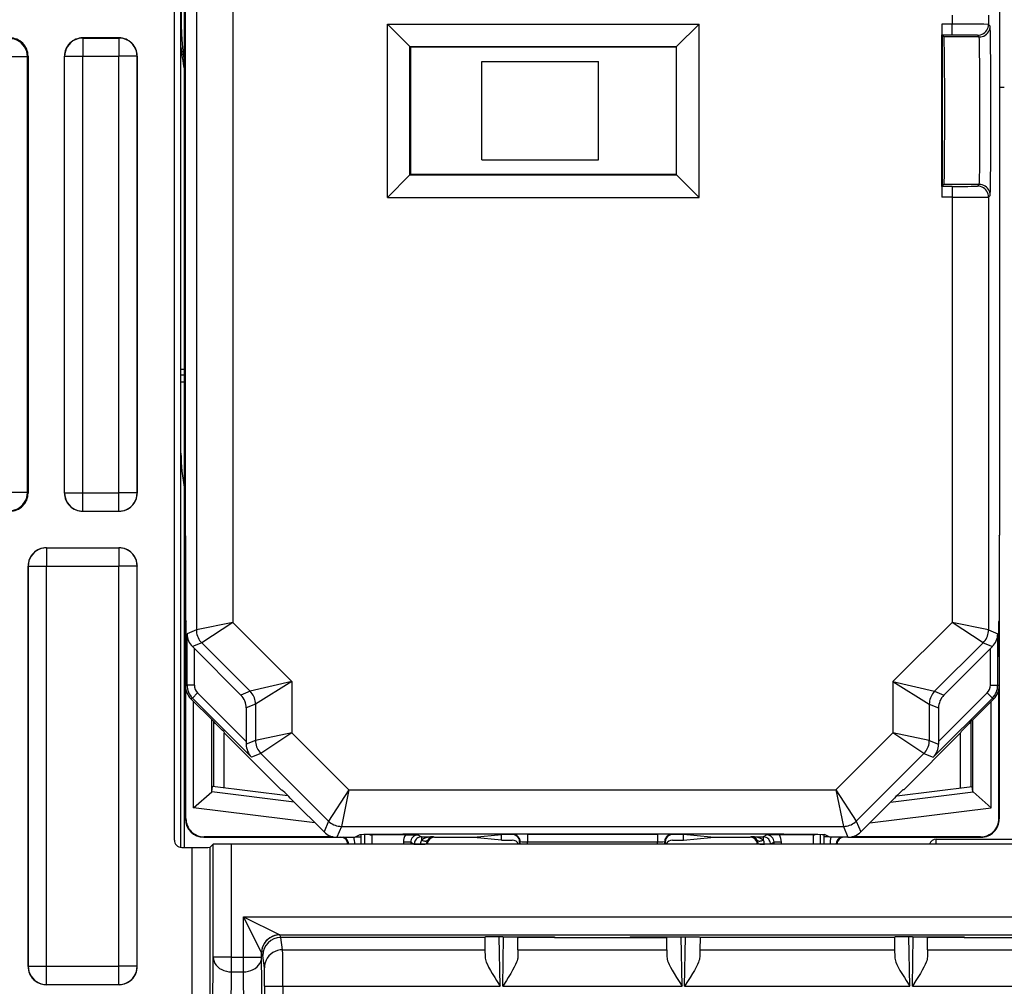
# Model space of a CAD drawing. Extents: x 0 to 420, y 0 to 297.
# Drawn here: x 303 to 330, y 84 to 111 of the extents above; entities that cross this region are included whole.
import ezdxf

# ---------------------------------------------------------------- set-up
doc = ezdxf.new("R2010")
doc.units = 0
doc.layers.get('0').update_dxf_attribs({"linetype": 'CONTINUOUS'})

msp = doc.modelspace()

# ---------------------------------------------------------------- linework, layer by layer
at = {"color": 7}
for p, q in [((306.998291, 87.882385), (306.998291, 133.342133)), ((307.098328, 87.881454), (307.098328, 133.343048)), ((306.817505, 88.081451), (306.817505, 133.143066)), ((307.420105, 127.370522), (307.420105, 93.854004)), ((308.420044, 127.163422), (308.420044, 94.061104)), ((329.484436, 124.765007), (329.484436, 96.459518)), ((307.112183, 118.412262), (307.112183, 96.459518)), ((328.176575, 110.734375), (328.176575, 110.49015)), ((329.176514, 110.740433), (329.176514, 110.484093)), ((312.666626, 110.493958), (313.287842, 109.872742)), ((312.666626, 110.493958), (321.230011, 110.493958)), ((312.666626, 105.73056), (312.666626, 110.493958)), ((321.230011, 110.493958), (320.608795, 109.872742)), ((321.230011, 105.73056), (321.230011, 110.493958)), ((327.892883, 110.49015), (327.892883, 110.192757)), ((328.176575, 110.49015), (327.892883, 110.49015)), ((328.176575, 110.190155), (328.176575, 110.49015)), ((329.176514, 110.484093), (329.22345, 110.43718)), ((305.29834, 110.112259), (304.298279, 110.112259)), ((304.298279, 110.112259), (304.302673, 110.107857)), ((304.302673, 110.107857), (305.293945, 110.107857)), ((304.302673, 110.107857), (304.302673, 109.60788)), ((305.29834, 110.112259), (305.293945, 110.107857)), ((305.293945, 110.107857), (305.293945, 109.60788)), ((327.892883, 106.031769), (327.892883, 110.192757)), ((327.903351, 110.182281), (327.895447, 110.190155)), ((328.176575, 110.190155), (327.895447, 110.190155)), ((327.916443, 110.169189), (327.903351, 110.182281)), ((327.948425, 110.137184), (327.916443, 110.169189)), ((327.916443, 106.055328), (327.916443, 110.169189)), ((328.923462, 110.137184), (327.948425, 110.137184)), ((328.876526, 110.184105), (328.923462, 110.137184)), ((313.287842, 109.872742), (320.608795, 109.872742)), ((313.298309, 109.862259), (313.287842, 109.872742)), ((313.287842, 106.351791), (313.287842, 109.872742)), ((320.598328, 109.862259), (313.298309, 109.862259)), ((313.298309, 109.862259), (313.298309, 106.362259)), ((320.598328, 109.862259), (320.608795, 109.872742)), ((320.598328, 109.862259), (320.598328, 106.362259)), ((320.608795, 106.351791), (320.608795, 109.872742)), ((302.780823, 109.594788), (302.280823, 109.594788)), ((302.798309, 109.612274), (302.780823, 109.594788)), ((302.780823, 97.62973), (302.780823, 109.594788)), ((302.798309, 109.612274), (302.798309, 97.612244)), ((303.798309, 97.612244), (303.798309, 109.612274)), ((303.798309, 109.612274), (303.802704, 109.60788)), ((303.802704, 109.60788), (304.302673, 109.60788)), ((303.802704, 97.616638), (303.802704, 109.60788)), ((304.302673, 109.60788), (305.293945, 109.60788)), ((304.302673, 97.616638), (304.302673, 109.60788)), ((305.793915, 109.60788), (305.293945, 109.60788)), ((305.293945, 97.616638), (305.293945, 109.60788)), ((305.798309, 109.612274), (305.793915, 109.60788)), ((305.793915, 97.616638), (305.793915, 109.60788)), ((305.798309, 109.612274), (305.798309, 97.612244)), ((315.264099, 106.762268), (315.264099, 109.462265)), ((315.264099, 109.462265), (318.464081, 109.462265)), ((318.464081, 106.762268), (318.464081, 109.462265)), ((315.264099, 106.762268), (318.464081, 106.762268)), ((312.666626, 105.73056), (313.287842, 106.351791)), ((313.298309, 106.362259), (313.287842, 106.351791)), ((313.287842, 106.351791), (320.608795, 106.351791)), ((320.598328, 106.362259), (313.298309, 106.362259)), ((320.598328, 106.362259), (320.608795, 106.351791)), ((321.230011, 105.73056), (320.608795, 106.351791)), ((327.892883, 106.031769), (327.892883, 105.734375)), ((327.903351, 106.042244), (327.895447, 106.034363)), ((328.176575, 106.034363), (327.895447, 106.034363)), ((327.916443, 106.055328), (327.903351, 106.042244)), ((327.948425, 106.087341), (327.916443, 106.055328)), ((328.923462, 106.087341), (327.948425, 106.087341)), ((328.176575, 106.034363), (328.176575, 105.734375)), ((328.876526, 106.040421), (328.923462, 106.087341)), ((329.176514, 105.740433), (329.22345, 105.787354)), ((312.666626, 105.73056), (321.230011, 105.73056)), ((328.176575, 105.734375), (327.892883, 105.734375)), ((328.176575, 105.734375), (328.176575, 94.061104)), ((329.176514, 105.740433), (329.176514, 93.854004)), ((306.998322, 101.01226), (307.098328, 101.01226)), ((306.998291, 100.862259), (307.098328, 100.862259)), ((306.998291, 100.667511), (307.098328, 100.667511)), ((302.780823, 97.62973), (302.280823, 97.62973)), ((302.798309, 97.612244), (302.780823, 97.62973)), ((303.798309, 97.612244), (303.802704, 97.616638)), ((303.802704, 97.616638), (304.302673, 97.616638)), ((304.302673, 97.116661), (304.302673, 97.616638)), ((304.302673, 97.616638), (305.293945, 97.616638)), ((305.793915, 97.616638), (305.293945, 97.616638)), ((305.293945, 97.116661), (305.293945, 97.616638)), ((305.798309, 97.612244), (305.793915, 97.616638)), ((304.298279, 97.112259), (304.302673, 97.116661)), ((304.298279, 97.112259), (305.29834, 97.112259)), ((304.302673, 97.116661), (305.293945, 97.116661)), ((305.29834, 97.112259), (305.293945, 97.116661)), ((307.123291, 96.437263), (307.112183, 96.459518)), ((307.123291, 96.437263), (307.123291, 94.112259)), ((307.123291, 96.437263), (307.123291, 96.309517)), ((307.123291, 96.309517), (307.123291, 96.287262)), ((307.123291, 96.287262), (307.123291, 88.662552)), ((329.473328, 96.437263), (329.484436, 96.459518)), ((329.473328, 96.437263), (329.473328, 94.112259)), ((303.298279, 96.112259), (305.29834, 96.112259)), ((303.298279, 96.112259), (303.302673, 96.107857)), ((303.302673, 96.107857), (305.293945, 96.107857)), ((303.302673, 96.107857), (303.302673, 95.60788)), ((305.29834, 96.112259), (305.293945, 96.107857)), ((305.293945, 96.107857), (305.293945, 95.60788)), ((302.798309, 95.612274), (302.798309, 84.612244)), ((302.798309, 95.612274), (302.802704, 95.60788)), ((302.802704, 95.60788), (303.302673, 95.60788)), ((302.802704, 84.616638), (302.802704, 95.60788)), ((303.302673, 95.60788), (305.293945, 95.60788)), ((303.302673, 84.616638), (303.302673, 95.60788)), ((305.793915, 95.60788), (305.293945, 95.60788)), ((305.293945, 84.616638), (305.293945, 95.60788)), ((305.798309, 95.612274), (305.793915, 95.60788)), ((305.793915, 84.616638), (305.793915, 95.60788)), ((305.798309, 84.612244), (305.798309, 95.612274)), ((307.123291, 94.112259), (307.136719, 94.085464)), ((307.13443, 93.134514), (307.13443, 94.090012)), ((307.420105, 93.854004), (307.165222, 93.748428)), ((308.420044, 94.061104), (307.420105, 93.854004)), ((308.420044, 94.061104), (307.566528, 93.500465)), ((310.043732, 92.437439), (308.420044, 94.061104)), ((326.552887, 92.437439), (328.176575, 94.061104)), ((329.03009, 93.500465), (328.176575, 94.061104)), ((329.176514, 93.854004), (328.176575, 94.061104)), ((329.176514, 93.854004), (329.431396, 93.748428)), ((329.473328, 94.112259), (329.4599, 94.085464)), ((329.462189, 93.134521), (329.462189, 94.090004)), ((329.473328, 94.112259), (329.473328, 93.112267)), ((307.165222, 92.336716), (307.165222, 93.748428)), ((329.431396, 92.336716), (329.431396, 93.748428)), ((307.566528, 93.500465), (307.313324, 93.395584)), ((307.365204, 93.343781), (307.313324, 93.395584)), ((307.365204, 92.336716), (307.365204, 93.343781)), ((308.644165, 92.064819), (307.365204, 93.343781)), ((308.897339, 92.169678), (307.566528, 93.500465)), ((327.69928, 92.169678), (329.03009, 93.500465)), ((327.952454, 92.064819), (329.231415, 93.343781)), ((329.03009, 93.500465), (329.283295, 93.395584)), ((329.231415, 93.343781), (329.283295, 93.395584)), ((329.231415, 92.336716), (329.231415, 93.343781)), ((307.123291, 93.112259), (307.136719, 93.139053)), ((307.123291, 93.112259), (307.123291, 92.319366)), ((329.473328, 93.112259), (329.4599, 93.139053)), ((329.473328, 93.112259), (329.473328, 92.319366)), ((307.165222, 92.336716), (307.123291, 92.319366)), ((307.365204, 92.336716), (307.165222, 92.336716)), ((310.043732, 92.437439), (308.897339, 92.169678)), ((310.043732, 92.437439), (309.043762, 91.816139)), ((310.043732, 92.437439), (310.043732, 91.025726)), ((326.552887, 92.437439), (327.69928, 92.169678)), ((326.552887, 92.437439), (326.552887, 91.025726)), ((326.552887, 92.437439), (327.552856, 91.816139)), ((329.231415, 92.336716), (329.431396, 92.336716)), ((329.473328, 92.319366), (329.431396, 92.336716)), ((329.473328, 92.318253), (329.473328, 88.662552)), ((307.13443, 88.67337), (307.13443, 92.21447)), ((307.311646, 91.983177), (307.269745, 91.96582)), ((307.871033, 91.364548), (307.269745, 91.96582)), ((307.453064, 92.124596), (307.311646, 91.983177)), ((308.935303, 90.359512), (307.311646, 91.983177)), ((308.790619, 90.787056), (307.453064, 92.124596)), ((308.897339, 92.169678), (308.644165, 92.064819)), ((329.284973, 91.983177), (327.661316, 90.359512)), ((327.69928, 92.169678), (327.952454, 92.064819)), ((329.143555, 92.124596), (327.806, 90.787056)), ((328.725586, 91.364548), (329.326874, 91.96582)), ((329.143555, 92.124596), (329.284973, 91.983177)), ((329.326874, 91.96582), (329.284973, 91.983177)), ((329.462189, 88.67337), (329.462189, 92.21447)), ((307.346313, 88.967178), (307.346313, 91.889267)), ((309.043762, 91.816139), (308.790619, 91.711281)), ((308.790619, 91.711281), (308.790619, 90.787056)), ((309.043762, 91.816139), (309.043762, 90.818634)), ((327.552856, 91.816139), (327.552856, 90.818634)), ((327.552856, 91.816139), (327.806, 91.711281)), ((327.806, 91.711281), (327.806, 90.787056)), ((329.250305, 88.967178), (329.250305, 91.889267)), ((307.846222, 89.412262), (307.846222, 91.389343)), ((307.898315, 89.552299), (307.898315, 91.33725)), ((328.698303, 89.552299), (328.698303, 91.337242)), ((328.750397, 89.412262), (328.750397, 91.389343)), ((308.171021, 91.060883), (308.186096, 91.02449)), ((308.186096, 91.02449), (309.748322, 89.462265)), ((308.186096, 89.516968), (308.186096, 91.02449)), ((310.043732, 91.025726), (309.043762, 90.818634)), ((310.043732, 91.025726), (309.190216, 90.465088)), ((310.043732, 91.025726), (311.610443, 89.459015)), ((326.552887, 91.025726), (324.986176, 89.459015)), ((327.552856, 90.818634), (326.552887, 91.025726)), ((327.406403, 90.465088), (326.552887, 91.025726)), ((328.410522, 91.02449), (326.848297, 89.462265)), ((328.425598, 91.060883), (328.410522, 91.02449)), ((328.410522, 89.516968), (328.410522, 91.02449)), ((309.043762, 90.818634), (308.790558, 90.713745)), ((308.790619, 90.787056), (308.790558, 90.713745)), ((327.552856, 90.818634), (327.806061, 90.713745)), ((327.806, 90.787056), (327.806061, 90.713745)), ((309.190216, 90.465088), (308.935303, 90.359512)), ((309.190216, 90.465088), (311.049805, 88.605492)), ((327.406403, 90.465088), (325.546814, 88.605492)), ((327.406403, 90.465088), (327.661316, 90.359512)), ((307.846222, 89.412262), (307.866882, 89.556152)), ((309.932617, 89.302513), (307.866882, 89.556152)), ((326.664001, 89.302513), (328.729736, 89.556152)), ((328.750397, 89.412262), (328.729736, 89.556152)), ((307.346313, 88.967178), (307.84259, 89.40625)), ((310.107422, 89.128159), (307.84259, 89.40625)), ((307.84613, 89.411804), (307.843018, 89.406654)), ((309.748322, 89.462265), (309.769592, 89.462265)), ((311.610443, 89.459015), (311.049805, 88.605492)), ((311.610443, 89.459015), (311.403351, 88.459053)), ((311.610443, 89.459015), (324.986176, 89.459015)), ((324.986176, 89.459015), (325.546814, 88.605492)), ((324.986176, 89.459015), (325.193268, 88.459053)), ((326.489197, 89.128159), (328.754028, 89.40625)), ((326.848297, 89.462265), (326.827026, 89.462265)), ((328.750488, 89.411804), (328.753601, 89.406654)), ((329.250305, 88.967178), (328.754028, 89.40625)), ((310.073303, 89.162262), (310.92688, 88.308701)), ((326.523315, 89.162262), (325.669739, 88.308701)), ((310.677399, 88.558174), (307.346313, 88.967178)), ((325.91922, 88.558174), (329.250305, 88.967178)), ((307.13443, 88.67337), (307.123291, 88.662247)), ((311.049805, 88.605492), (310.92688, 88.308701)), ((311.403351, 88.459053), (311.280396, 88.162262)), ((311.403351, 88.459053), (325.193268, 88.459053)), ((325.193268, 88.459053), (325.316223, 88.162262)), ((325.546814, 88.605492), (325.669739, 88.308701)), ((329.462189, 88.67337), (329.473328, 88.662247)), ((307.634399, 88.173386), (307.623291, 88.162262)), ((311.175507, 88.173386), (307.634399, 88.173386)), ((311.773315, 88.162262), (311.923065, 88.237137)), ((311.794189, 88.172585), (311.93924, 88.174232)), ((311.795959, 88.173454), (311.940979, 88.175102)), ((311.93924, 88.174232), (311.940979, 88.175102)), ((311.93924, 88.174232), (311.93924, 87.973083)), ((311.940979, 88.239052), (311.940979, 88.175102)), ((312.038849, 88.242264), (312.038849, 87.973091)), ((312.242004, 88.225754), (312.238831, 88.225784)), ((312.238831, 88.225754), (312.238831, 87.973091)), ((312.242279, 88.225754), (312.282806, 88.24601)), ((313.162384, 88.225754), (312.242279, 88.225754)), ((313.162384, 88.225754), (313.507812, 88.224022)), ((313.507812, 88.224022), (313.607361, 88.174248)), ((313.607361, 88.174248), (313.607361, 88.083611)), ((313.607361, 88.174248), (313.933868, 88.174248)), ((313.622803, 88.251709), (322.973816, 88.251709)), ((313.933868, 88.174248), (313.960815, 88.162262)), ((315.045898, 88.162262), (315.798309, 88.237312)), ((315.798309, 88.162262), (315.798309, 88.237312)), ((316.098267, 88.237312), (315.798309, 88.237312)), ((316.112549, 88.240891), (316.098267, 88.237312)), ((316.51236, 88.244263), (316.51236, 88.033806)), ((316.51236, 88.244263), (320.084259, 88.244263)), ((320.084259, 88.244263), (320.084259, 88.033806)), ((320.498352, 88.237312), (320.48407, 88.240891)), ((320.798309, 88.237312), (320.498352, 88.237312)), ((320.798309, 88.162262), (320.798309, 88.237312)), ((321.55072, 88.162262), (320.798309, 88.237312)), ((322.66275, 88.174248), (322.635803, 88.162262)), ((322.66275, 88.174248), (322.989258, 88.174248)), ((323.088806, 88.224022), (322.989258, 88.174248)), ((322.989258, 88.174248), (322.989258, 88.083611)), ((323.434235, 88.225754), (323.088806, 88.224022)), ((324.35434, 88.225754), (323.434235, 88.225754)), ((324.313812, 88.24601), (324.35434, 88.225754)), ((324.354614, 88.225754), (324.357788, 88.225784)), ((324.357788, 88.225754), (324.357788, 87.973091)), ((324.55777, 88.242264), (324.55777, 87.973091)), ((324.65564, 88.239052), (324.65564, 88.175102)), ((324.657379, 88.174232), (324.65564, 88.175102)), ((324.800659, 88.173454), (324.65564, 88.175102)), ((324.802429, 88.172585), (324.657379, 88.174232)), ((324.657379, 88.174232), (324.657379, 87.973083)), ((324.823303, 88.162262), (324.673553, 88.237137)), ((328.962219, 88.173386), (325.421112, 88.173386)), ((328.962219, 88.173386), (328.973328, 88.162262)), ((307.623138, 88.162262), (311.279846, 88.162262)), ((307.802643, 87.885788), (307.88562, 87.968765)), ((307.88562, 84.863358), (307.88562, 87.968765)), ((308.38559, 84.863358), (308.38559, 87.973091)), ((373.211029, 87.973091), (308.38559, 87.973091)), ((311.280396, 88.162262), (311.773315, 88.162262)), ((313.30777, 88.024063), (313.107788, 88.024063)), ((313.107788, 88.024063), (313.107788, 87.973091)), ((313.30777, 88.024063), (313.30777, 87.973091)), ((313.30777, 88.024063), (313.407379, 87.974258)), ((313.407379, 87.974258), (313.574463, 87.974258)), ((313.574463, 87.974258), (313.700684, 87.973076)), ((313.960815, 88.162262), (315.045898, 88.162262)), ((315.045898, 88.15419), (315.045898, 88.162262)), ((315.798309, 88.07914), (315.045898, 88.15419)), ((315.798309, 88.07914), (315.798309, 88.162262)), ((315.798309, 88.07914), (316.098328, 88.07914)), ((316.312439, 88.040901), (316.298309, 88.037369)), ((316.298309, 88.037369), (316.298309, 87.973091)), ((316.312561, 87.973091), (316.312439, 88.040901)), ((316.51236, 88.033806), (320.084259, 88.033806)), ((316.512451, 87.973091), (316.51236, 88.033806)), ((320.084167, 87.973091), (320.084259, 88.033806)), ((320.284058, 87.973091), (320.28418, 88.040901)), ((320.298309, 88.037369), (320.28418, 88.040901)), ((320.298309, 88.037369), (320.298309, 87.973091)), ((320.498291, 88.07914), (320.798309, 88.07914)), ((320.798309, 88.07914), (320.798309, 88.162262)), ((320.798309, 88.07914), (321.55072, 88.15419)), ((321.55072, 88.162262), (322.635803, 88.162262)), ((321.55072, 88.15419), (321.55072, 88.162262)), ((322.895905, 87.973076), (323.022156, 87.974258)), ((323.18924, 87.974258), (323.022156, 87.974258)), ((323.288849, 88.024063), (323.18924, 87.974258)), ((323.488831, 88.024063), (323.288849, 88.024063)), ((323.288849, 87.973091), (323.288849, 88.024063)), ((323.488831, 87.973091), (323.488831, 88.024063)), ((325.316223, 88.162262), (324.823303, 88.162262)), ((325.316772, 88.162262), (328.97348, 88.162262)), ((327.744843, 87.973412), (327.744843, 88.112259)), ((327.744843, 88.112259), (331.351776, 88.112259)), ((307.017517, 87.881454), (307.302643, 87.881454)), ((307.302643, 83.112259), (307.302643, 87.881454)), ((307.802643, 82.616608), (307.802643, 87.885788)), ((308.711029, 85.978775), (357.51059, 85.978775)), ((308.711029, 85.978775), (309.710876, 85.478851)), ((308.711029, 85.978775), (309.210938, 84.978928)), ((308.711029, 84.863358), (308.711029, 85.978775)), ((309.710876, 85.478851), (356.510742, 85.478851)), ((309.744202, 85.412262), (309.710999, 85.478699)), ((315.342346, 85.412262), (309.743988, 85.412262)), ((309.789886, 85.072678), (309.743988, 85.412262)), ((315.342285, 85.420219), (315.342346, 85.412262)), ((315.342346, 85.412262), (315.347473, 85.072678)), ((315.764893, 84.07476), (315.741241, 85.428772)), ((315.836487, 84.07476), (315.860016, 85.428947)), ((315.841919, 85.428955), (317.256989, 85.428955)), ((316.251038, 85.399338), (316.251587, 85.428955)), ((316.253052, 85.072678), (316.251038, 85.399338)), ((316.451233, 85.412262), (316.451538, 85.428955)), ((317.256409, 85.412262), (316.451233, 85.412262)), ((317.256989, 85.428955), (317.256409, 85.412262)), ((317.256409, 85.412262), (319.34021, 85.412262)), ((319.33963, 85.428955), (320.7547, 85.428955)), ((319.33963, 85.428955), (319.34021, 85.412262)), ((319.34021, 85.412262), (320.145386, 85.412262)), ((320.145386, 85.412262), (320.145081, 85.428955)), ((320.343567, 85.072678), (320.345581, 85.399338)), ((320.345581, 85.399338), (320.345032, 85.428955)), ((320.760132, 84.07476), (320.736603, 85.428947)), ((320.831726, 84.07476), (320.855377, 85.428772)), ((321.254272, 85.412262), (321.249146, 85.072678)), ((321.254333, 85.420219), (321.254272, 85.412262)), ((326.592346, 85.412262), (321.254272, 85.412262)), ((326.592285, 85.420219), (326.592346, 85.412262)), ((326.592346, 85.412262), (326.597473, 85.072678)), ((327.014893, 84.07476), (326.991241, 85.428772)), ((327.086487, 84.07476), (327.110016, 85.428947)), ((327.091919, 85.428955), (328.506989, 85.428955)), ((327.501038, 85.399338), (327.501587, 85.428955)), ((327.503052, 85.072678), (327.501038, 85.399338)), ((327.701233, 85.412262), (327.701538, 85.428955)), ((328.506409, 85.412262), (327.701233, 85.412262)), ((328.506989, 85.428955), (328.506409, 85.412262)), ((328.506409, 85.412262), (330.59021, 85.412262)), ((309.24411, 84.912537), (309.210999, 84.978775)), ((309.210999, 84.863358), (309.210999, 84.978775)), ((309.789886, 85.072678), (315.347473, 85.072678)), ((315.347473, 85.072678), (315.350861, 84.874802)), ((316.253052, 85.072678), (316.250458, 84.875214)), ((316.253052, 85.072678), (320.343567, 85.072678)), ((320.343567, 85.072678), (320.346161, 84.875214)), ((321.249146, 85.072678), (321.245758, 84.874802)), ((321.249146, 85.072678), (326.597473, 85.072678)), ((326.597473, 85.072678), (326.600861, 84.874802)), ((327.503052, 85.072678), (327.500458, 84.875214)), ((327.503052, 85.072678), (331.593567, 85.072678)), ((307.819824, 79.249084), (307.88562, 84.863358)), ((308.38559, 84.863358), (307.88562, 84.863358)), ((308.38559, 84.462311), (308.38559, 84.863358)), ((308.38559, 84.863358), (308.711029, 84.863358)), ((308.711029, 84.462311), (308.711029, 84.863358)), ((308.711029, 84.863358), (309.210999, 84.863358)), ((309.276794, 79.249084), (309.210999, 84.863358)), ((309.289917, 84.573715), (309.24411, 84.912537)), ((302.798309, 84.612244), (302.802704, 84.616638)), ((302.802704, 84.616638), (303.302673, 84.616638)), ((303.302673, 84.116661), (303.302673, 84.616638)), ((303.302673, 84.616638), (305.293945, 84.616638)), ((305.793915, 84.616638), (305.293945, 84.616638)), ((305.293945, 84.116661), (305.293945, 84.616638)), ((305.798309, 84.612244), (305.793915, 84.616638)), ((308.319794, 78.848038), (308.38559, 84.462311)), ((308.38559, 84.462311), (308.711029, 84.462311)), ((308.776825, 78.848038), (308.711029, 84.462311)), ((303.298279, 84.112259), (303.302673, 84.116661)), ((305.29834, 84.112259), (303.298279, 84.112259)), ((303.302673, 84.116661), (305.293945, 84.116661)), ((305.29834, 84.112259), (305.293945, 84.116661)), ((309.293976, 84.07476), (309.293976, 82.616608)), ((309.293976, 84.07476), (309.793976, 84.07476)), ((309.793976, 84.07476), (309.793976, 83.112244)), ((309.793976, 84.07476), (315.764893, 84.07476)), ((315.836487, 84.07476), (320.760132, 84.07476)), ((320.831726, 84.07476), (327.014893, 84.07476)), ((327.086487, 84.07476), (332.010132, 84.07476))]:
    msp.add_line(p, q, dxfattribs=at)
for points in [[(307.098297, 111.811691), (307.060089, 111.546753), (307.031403, 111.280609), (307.012299, 111.013611), (307.002716, 110.746109), (307.002716, 110.478409), (307.012299, 110.210907), (307.031403, 109.943909), (307.060089, 109.677765), (307.098297, 109.412827)], [(328.876495, 110.184097), (328.91922, 110.187164), (328.961029, 110.196259), (329.001129, 110.211227), (329.038727, 110.231735), (329.072968, 110.257385), (329.103241, 110.287643), (329.128876, 110.321915), (329.149384, 110.359482), (329.164337, 110.399582), (329.173492, 110.441406), (329.176544, 110.484085)], [(328.923492, 110.137192), (328.966156, 110.140244), (329.007965, 110.149353), (329.048065, 110.164307), (329.085602, 110.18483), (329.119904, 110.210464), (329.150177, 110.240738), (329.175812, 110.275009), (329.19632, 110.312561), (329.211334, 110.352676), (329.220367, 110.394485), (329.223419, 110.43718)], [(329.22345, 105.787354), (329.223694, 105.787758), (329.224152, 105.789551), (329.225616, 105.802834), (329.227051, 105.827881), (329.229828, 105.912682), (329.233643, 106.114868), (329.239807, 106.76358), (329.242584, 107.404312), (329.242676, 108.788696), (329.240112, 109.406601), (329.236084, 109.914368), (329.230927, 110.264908), (329.227661, 110.38166), (329.225983, 110.416122), (329.224304, 110.434265), (329.223724, 110.436661), (329.223541, 110.437057), (329.22345, 110.43718)], [(302.780792, 109.594788), (302.775665, 109.665939), (302.760529, 109.735641), (302.735626, 109.802475), (302.701447, 109.865082), (302.658661, 109.922195), (302.608185, 109.972641), (302.551117, 110.015381), (302.488556, 110.049576), (302.421661, 110.074509), (302.351959, 110.089676), (302.280792, 110.094772)], [(304.302643, 110.107864), (304.231537, 110.102768), (304.161774, 110.087601), (304.095001, 110.062668), (304.032379, 110.028473), (303.97525, 109.985733), (303.924835, 109.935287), (303.882111, 109.878174), (303.847931, 109.815567), (303.822968, 109.748734), (303.80777, 109.679031), (303.802704, 109.60788)], [(305.793915, 109.60788), (305.788849, 109.679031), (305.773651, 109.748734), (305.748688, 109.815567), (305.714508, 109.878174), (305.671783, 109.935287), (305.621368, 109.985733), (305.56424, 110.028473), (305.501617, 110.062668), (305.434845, 110.087601), (305.365082, 110.102768), (305.293976, 110.107864)], [(327.948425, 110.137184), (327.948578, 110.136986), (327.948853, 110.136215), (327.949677, 110.13092), (327.952148, 110.088432), (327.954529, 110.00679), (327.958862, 109.733246), (327.962646, 109.292831), (327.965088, 108.742935), (327.965698, 107.763184), (327.962097, 106.846809), (327.956421, 106.315384), (327.953003, 106.161148), (327.949982, 106.096619), (327.948944, 106.088715), (327.948608, 106.087608), (327.948425, 106.087341)], [(328.923462, 106.087341), (328.923615, 106.087563), (328.92395, 106.088455), (328.924988, 106.094627), (328.92804, 106.144173), (328.930939, 106.237625), (328.936005, 106.535614), (328.940369, 107.019745), (328.942871, 107.592972), (328.942352, 108.79953), (328.939392, 109.339233), (328.934692, 109.785812), (328.930695, 109.99733), (328.928467, 110.069473), (328.92514, 110.128571), (328.924011, 110.135895), (328.923645, 110.136932), (328.923462, 110.137184)], [(306.998322, 109.871033), (307.006256, 109.794434), (307.015045, 109.717911), (307.024567, 109.641479), (307.034943, 109.565155), (307.046051, 109.488937), (307.057953, 109.412842), (307.070587, 109.336868), (307.084076, 109.261032), (307.098297, 109.185349)], [(329.176544, 105.740433), (329.173492, 105.783127), (329.164337, 105.824936), (329.149384, 105.865051), (329.128876, 105.902603), (329.103241, 105.936874), (329.072968, 105.967148), (329.038727, 105.992783), (329.001129, 106.013306), (328.961029, 106.028259), (328.91922, 106.037369), (328.876495, 106.040421)], [(329.223419, 105.787354), (329.220367, 105.830048), (329.211334, 105.871872), (329.19632, 105.911972), (329.175812, 105.949539), (329.150177, 105.983795), (329.119904, 106.014053), (329.085602, 106.039719), (329.048065, 106.060226), (329.007965, 106.07518), (328.966156, 106.08429), (328.923492, 106.087341)], [(302.280792, 97.129745), (302.351959, 97.134842), (302.421661, 97.150009), (302.488556, 97.174942), (302.551117, 97.209137), (302.608185, 97.251877), (302.658661, 97.302322), (302.701447, 97.359436), (302.735626, 97.422043), (302.760529, 97.488876), (302.775665, 97.558578), (302.780792, 97.62973)], [(303.802704, 97.616638), (303.80777, 97.545486), (303.822968, 97.475784), (303.847931, 97.408951), (303.882111, 97.346344), (303.924835, 97.28923), (303.97525, 97.238785), (304.032379, 97.196045), (304.095001, 97.16185), (304.161774, 97.136917), (304.231537, 97.12175), (304.302643, 97.116653)], [(305.293976, 97.116653), (305.365082, 97.12175), (305.434845, 97.136917), (305.501617, 97.16185), (305.56424, 97.196045), (305.621368, 97.238785), (305.671783, 97.28923), (305.714508, 97.346344), (305.748688, 97.408951), (305.773651, 97.475784), (305.788849, 97.545486), (305.793915, 97.616638)], [(303.302643, 96.107864), (303.231537, 96.102768), (303.161774, 96.087601), (303.095001, 96.062668), (303.032379, 96.028473), (302.97525, 95.985733), (302.924835, 95.935287), (302.882111, 95.878174), (302.847931, 95.815567), (302.822968, 95.748734), (302.80777, 95.679031), (302.802704, 95.60788)], [(305.793915, 95.60788), (305.788849, 95.679031), (305.773651, 95.748734), (305.748688, 95.815567), (305.714508, 95.878174), (305.671783, 95.935287), (305.621368, 95.985733), (305.56424, 96.028473), (305.501617, 96.062668), (305.434845, 96.087601), (305.365082, 96.102768), (305.293976, 96.107864)], [(307.420074, 93.854004), (307.422028, 93.810425), (307.427704, 93.767181), (307.437164, 93.724594), (307.450226, 93.682999), (307.466949, 93.6427), (307.487091, 93.604019), (307.510529, 93.56723), (307.537079, 93.532623), (307.566559, 93.500473)], [(329.03006, 93.500473), (329.05954, 93.532623), (329.08609, 93.56723), (329.109528, 93.604019), (329.129669, 93.6427), (329.146393, 93.682999), (329.159454, 93.724594), (329.168915, 93.767181), (329.174591, 93.810425), (329.176544, 93.854004)], [(309.043732, 91.816147), (309.041901, 91.859711), (309.036163, 91.902954), (309.026764, 91.945541), (309.01358, 91.987137), (308.996918, 92.027435), (308.976776, 92.066132), (308.953339, 92.102921), (308.926788, 92.137527), (308.897369, 92.169678)], [(327.699249, 92.169678), (327.66983, 92.137527), (327.64328, 92.102921), (327.619843, 92.066132), (327.599701, 92.027435), (327.583038, 91.987137), (327.569855, 91.945541), (327.560455, 91.902954), (327.554718, 91.859711), (327.552887, 91.816147)], [(309.043793, 90.818634), (309.045685, 90.775055), (309.051422, 90.731812), (309.060822, 90.689224), (309.073944, 90.647629), (309.090607, 90.60733), (309.110748, 90.568649), (309.134186, 90.53186), (309.160797, 90.497253), (309.190216, 90.465103)], [(327.406403, 90.465103), (327.435822, 90.497253), (327.462433, 90.53186), (327.48587, 90.568649), (327.506012, 90.60733), (327.522675, 90.647629), (327.535797, 90.689224), (327.545197, 90.731812), (327.550934, 90.775055), (327.552826, 90.818634)], [(311.049835, 88.605484), (311.08194, 88.576019), (311.116608, 88.549469), (311.153351, 88.526031), (311.192047, 88.505905), (311.23233, 88.489212), (311.273956, 88.476089), (311.316559, 88.466644), (311.359772, 88.460953), (311.403351, 88.459045)], [(325.193268, 88.459045), (325.236847, 88.460953), (325.28006, 88.466644), (325.322662, 88.476089), (325.364288, 88.489212), (325.404572, 88.505905), (325.443268, 88.526031), (325.480011, 88.549469), (325.514679, 88.576019), (325.546783, 88.605484)], [(311.923065, 88.237137), (311.924103, 88.237457), (311.928528, 88.238091), (311.960327, 88.239975), (312.018616, 88.241791), (312.204315, 88.245056), (312.605255, 88.248764), (313.095978, 88.250984), (313.622803, 88.251709)], [(313.60733, 88.174255), (313.578888, 88.172211), (313.551056, 88.166138), (313.524323, 88.156174), (313.499298, 88.142487), (313.47641, 88.125397), (313.456207, 88.105209), (313.439117, 88.082382), (313.425446, 88.057327), (313.415497, 88.030594), (313.409454, 88.002716), (313.407379, 87.974258)], [(313.933868, 88.17424), (313.891083, 88.172867), (313.848785, 88.169113), (313.807526, 88.16304), (313.767853, 88.154709), (313.730011, 88.144226), (313.694733, 88.131714), (313.662262, 88.117325), (313.632965, 88.101227), (313.60733, 88.083603)], [(316.312408, 88.040909), (316.310394, 88.069351), (316.304352, 88.097244), (316.294342, 88.123962), (316.28067, 88.149002), (316.26358, 88.171844), (316.243439, 88.192032), (316.220612, 88.209122), (316.195587, 88.222794), (316.168854, 88.232773), (316.141022, 88.238846), (316.112579, 88.240891)], [(320.484039, 88.240891), (320.455597, 88.238846), (320.427765, 88.232773), (320.401031, 88.222794), (320.376007, 88.209122), (320.35318, 88.192032), (320.333038, 88.171844), (320.315948, 88.149002), (320.302277, 88.123962), (320.292267, 88.097244), (320.286224, 88.069351), (320.28421, 88.040909)], [(322.989288, 88.083603), (322.963654, 88.101227), (322.934357, 88.117325), (322.901886, 88.131714), (322.866608, 88.144226), (322.828766, 88.154709), (322.789093, 88.16304), (322.747833, 88.169113), (322.705536, 88.172867), (322.66275, 88.17424)], [(322.973816, 88.251709), (323.55304, 88.250824), (324.084656, 88.248108), (324.488708, 88.243607), (324.611145, 88.240868), (324.649017, 88.239403), (324.6698, 88.2379), (324.672791, 88.237389), (324.673553, 88.237137)], [(323.18924, 87.974258), (323.187164, 88.002716), (323.181122, 88.030594), (323.171173, 88.057327), (323.157501, 88.082382), (323.140411, 88.105209), (323.120209, 88.125397), (323.097321, 88.142487), (323.072296, 88.156174), (323.045563, 88.166138), (323.017731, 88.172211), (322.989288, 88.174255)], [(313.60733, 88.083603), (313.631622, 88.073624), (313.655304, 88.065933), (313.678192, 88.060669), (313.699677, 88.057922), (313.719391, 88.057755), (313.736969, 88.060165), (313.752106, 88.065109), (313.764435, 88.072495), (313.773834, 88.082184)], [(322.822784, 88.082184), (322.832184, 88.072495), (322.844513, 88.065109), (322.85965, 88.060165), (322.877228, 88.057755), (322.896942, 88.057922), (322.918427, 88.060669), (322.941315, 88.065933), (322.964996, 88.073624), (322.989288, 88.083603)], [(309.710968, 85.478699), (309.639862, 85.473602), (309.57016, 85.458435), (309.503326, 85.433502), (309.440704, 85.399307), (309.383575, 85.356567), (309.33316, 85.306137), (309.290436, 85.249039), (309.256256, 85.186432), (309.231293, 85.119614), (309.216095, 85.049911), (309.211029, 84.978775)], [(315.841919, 85.428955), (315.614136, 85.427994), (315.436371, 85.425323), (315.365784, 85.422867), (315.3479, 85.421524), (315.342896, 85.420654), (315.342468, 85.420464), (315.342346, 85.420364), (315.342285, 85.420219)], [(316.451233, 85.412262), (316.33313, 85.409775), (316.288757, 85.406891), (316.260468, 85.403259), (316.253967, 85.401543), (316.252106, 85.400665), (316.251373, 85.400078), (316.25116, 85.39978), (316.251038, 85.399338)], [(320.145386, 85.412262), (320.263489, 85.409775), (320.307861, 85.406891), (320.336151, 85.403259), (320.342651, 85.401543), (320.344513, 85.400665), (320.345245, 85.400078), (320.345459, 85.39978), (320.345581, 85.399338)], [(320.7547, 85.428955), (320.982483, 85.427994), (321.160248, 85.425323), (321.230835, 85.422867), (321.248718, 85.421524), (321.253723, 85.420654), (321.25415, 85.420464), (321.254272, 85.420364), (321.254333, 85.420219)], [(327.091919, 85.428955), (326.864136, 85.427994), (326.686371, 85.425323), (326.615784, 85.422867), (326.5979, 85.421524), (326.592896, 85.420654), (326.592468, 85.420464), (326.592346, 85.420364), (326.592285, 85.420219)], [(327.701233, 85.412262), (327.58313, 85.409775), (327.538757, 85.406891), (327.510468, 85.403259), (327.503967, 85.401543), (327.502106, 85.400665), (327.501373, 85.400078), (327.50116, 85.39978), (327.501038, 85.399338)], [(309.789886, 85.072678), (309.718781, 85.067566), (309.649078, 85.052399), (309.582245, 85.027496), (309.519684, 84.993362), (309.462555, 84.950699), (309.41214, 84.900375), (309.369415, 84.843384), (309.335175, 84.78093), (309.310211, 84.714249), (309.295074, 84.644699), (309.289948, 84.573715)], [(307.885651, 84.863358), (307.891022, 84.806473), (307.906464, 84.750732), (307.931549, 84.697281), (307.965851, 84.647171), (308.008698, 84.60144), (308.059052, 84.561005), (308.116058, 84.526688), (308.178497, 84.499176), (308.245148, 84.479034), (308.314667, 84.46666), (308.38559, 84.462311)], [(308.711029, 84.462311), (308.781952, 84.46666), (308.851471, 84.479034), (308.918121, 84.499176), (308.98056, 84.526688), (309.037567, 84.561005), (309.087921, 84.60144), (309.130768, 84.647171), (309.16507, 84.697281), (309.190155, 84.750732), (309.205597, 84.806473), (309.210968, 84.863358)], [(315.350861, 84.874802), (315.353546, 84.842209), (315.360107, 84.808052), (315.370361, 84.771225), (315.383575, 84.733315), (315.413269, 84.66317), (315.448608, 84.591553), (315.495209, 84.506149), (315.545441, 84.420456), (315.616272, 84.30571), (315.665161, 84.228867), (315.764893, 84.07476)], [(316.250458, 84.875214), (316.247803, 84.84256), (316.241272, 84.808334), (316.231049, 84.771568), (316.217865, 84.733704), (316.188171, 84.663437), (316.152802, 84.59169), (316.106201, 84.506332), (316.05603, 84.420685), (315.985168, 84.305862), (315.936218, 84.228966), (315.836487, 84.07476)], [(320.346161, 84.875214), (320.348816, 84.84256), (320.355347, 84.808334), (320.36557, 84.771568), (320.378754, 84.733704), (320.408447, 84.663437), (320.443817, 84.59169), (320.490417, 84.506332), (320.540588, 84.420685), (320.61145, 84.305862), (320.6604, 84.228966), (320.760132, 84.07476)], [(321.245758, 84.874802), (321.243073, 84.842209), (321.236511, 84.808052), (321.226257, 84.771225), (321.213043, 84.733315), (321.18335, 84.66317), (321.14801, 84.591553), (321.10141, 84.506149), (321.051178, 84.420456), (320.980347, 84.30571), (320.931458, 84.228867), (320.831726, 84.07476)], [(326.600861, 84.874802), (326.603546, 84.842209), (326.610107, 84.808052), (326.620361, 84.771225), (326.633575, 84.733315), (326.663269, 84.66317), (326.698608, 84.591553), (326.745209, 84.506149), (326.795441, 84.420456), (326.866272, 84.30571), (326.915161, 84.228867), (327.014893, 84.07476)], [(327.500458, 84.875214), (327.497803, 84.84256), (327.491272, 84.808334), (327.481049, 84.771568), (327.467865, 84.733704), (327.438171, 84.663437), (327.402802, 84.59169), (327.356201, 84.506332), (327.30603, 84.420685), (327.235168, 84.305862), (327.186218, 84.228966), (327.086487, 84.07476)], [(302.802704, 84.616638), (302.80777, 84.545486), (302.822968, 84.475784), (302.847931, 84.408951), (302.882111, 84.346344), (302.924835, 84.28923), (302.97525, 84.238785), (303.032379, 84.196045), (303.095001, 84.16185), (303.161774, 84.136917), (303.231537, 84.12175), (303.302643, 84.116653)], [(305.293976, 84.116653), (305.365082, 84.12175), (305.434845, 84.136917), (305.501617, 84.16185), (305.56424, 84.196045), (305.621368, 84.238785), (305.671783, 84.28923), (305.714508, 84.346344), (305.748688, 84.408951), (305.773651, 84.475784), (305.788849, 84.545486), (305.793915, 84.616638)]]:
    msp.add_lwpolyline(points, dxfattribs=at)
for centre, radius, start, end in [((338.650238, 110.408585), 10.757381, 179.565605, 181.162398), ((328.461884, 62.435532), 48.054672, 89.147889, 90.340187), ((302.29834, 109.612289), 0.499972, 359.999003, 90.000993), ((304.298279, 109.612289), 0.499972, 89.999012, 180.000992), ((305.29834, 109.612289), 0.499972, 359.99901, 90.001), ((328.366882, 85.088821), 25.101364, 88.837648, 90.434396), ((329.548309, 110.748169), 1.986972, 268.157779, 271.842072), ((338.650238, 105.815933), 10.757381, 178.837602, 180.434395), ((328.366882, 131.135712), 25.101364, 269.565604, 271.162352), ((328.461884, 153.789001), 48.054672, 269.659813, 270.852111), ((311.998291, 98.712257), 5, 180.000005, 191.478456), ((302.29834, 97.612228), 0.499972, 269.999007, 0.000997), ((304.298279, 97.612228), 0.499972, 179.999008, 270.000988), ((305.29834, 97.612228), 0.499972, 269.999007, 0.000997), ((303.298279, 95.612289), 0.499972, 89.999012, 180.000992), ((305.29834, 95.612289), 0.499972, 359.99901, 90.001), ((275.924835, 93.612259), 31.216235, 359.132219, 0.867781), ((360.671783, 93.612259), 31.216235, 179.132216, 180.867784), ((307.667603, 93.751907), 0.502446, 180.396938, 225.164812), ((328.929016, 93.751907), 0.502446, 314.835186, 359.603061), ((307.623291, 92.319366), 0.49998, 179.999991, 225.000041), ((307.665222, 92.336723), 0.499996, 180.000705, 224.999289), ((307.665192, 92.336716), 0.299988, 179.999882, 225.000082), ((328.931427, 92.336716), 0.299988, 314.999927, 0.00006), ((328.931396, 92.336723), 0.499996, 315.000709, 359.999293), ((328.973328, 92.319366), 0.49998, 314.999958, 0.000014), ((308.290619, 91.711281), 0.49998, 359.999986, 45.000042), ((328.306, 91.711281), 0.49998, 134.999987, 180.00005), ((292.984741, 76.313858), 21.168668, 44.159277, 45.314624), ((343.611877, 76.313858), 21.168668, 134.685375, 135.840728), ((309.29303, 90.712296), 0.502446, 179.835193, 224.603056), ((327.303589, 90.712296), 0.502446, 315.396939, 0.164813), ((295.253693, 74.509003), 20.840495, 44.676595, 45.850247), ((341.342926, 74.509003), 20.840495, 134.149751, 135.32341), ((307.623291, 88.662239), 0.499981, 179.99924, 269.980962), ((307.634399, 88.673363), 0.499972, 179.999008, 270.000988), ((328.962219, 88.673363), 0.499972, 269.999, 0.00099), ((328.973297, 88.662247), 0.499989, 270.019887, 0.035066), ((311.280396, 88.662247), 0.49998, 224.999986, 270.000045), ((312.242706, 88.430222), 0.204499, 245.309485, 268.91089), ((313.507721, 88.024063), 0.399936, 149.714823, 180.000405), ((313.50769, 88.024071), 0.199944, 89.974014, 180.003301), ((313.939423, 87.980019), 0.194448, 91.638374, 148.329934), ((316.098328, 88.037315), 0.199989, 0.015335, 90.019516), ((316.407532, 73.252663), 14.991607, 89.599405, 91.125536), ((320.189087, 73.252609), 14.991662, 88.874469, 90.400593), ((320.498291, 88.037315), 0.199989, 89.980482, 179.984664), ((322.657196, 87.980019), 0.194448, 31.670064, 88.361625), ((323.088928, 88.024071), 0.199944, 359.996694, 90.025985), ((323.088898, 88.024063), 0.399936, 359.99959, 30.285185), ((324.353912, 88.430222), 0.204499, 271.089112, 294.690496), ((325.316223, 88.662247), 0.49998, 269.999984, 315.000043), ((307.017517, 88.081451), 0.199989, 179.99939, 270.000578), ((308.249634, 70.04425), 17.928857, 89.565561, 91.162371), ((311.385834, 87.96228), 0.199982, 3.101559, 90.006887), ((311.402557, 87.969711), 0.20253, 0.95737, 71.864266), ((311.037781, 87.974884), 0.734241, 359.889786, 14.787025), ((313.778564, 87.972466), 0.204128, 147.010546, 179.497344), ((313.94989, 87.970703), 0.208396, 147.65977, 179.487249), ((313.960785, 87.96228), 0.199982, 89.992988, 176.897091), ((316.098297, 87.879135), 0.199999, 28.021737, 89.99919), ((316.462036, 89.863945), 1.830072, 265.308511, 271.57437), ((320.133087, 89.918922), 1.885038, 268.516207, 274.59108), ((320.498322, 87.879135), 0.199999, 90.000815, 151.978266), ((322.635834, 87.96228), 0.199982, 3.10291, 90.00701), ((322.646729, 87.970703), 0.208396, 0.512746, 32.340232), ((322.818054, 87.972466), 0.204128, 0.502642, 32.989448), ((325.558838, 87.974884), 0.734243, 165.212987, 180.110262), ((325.194061, 87.969711), 0.20253, 108.135733, 179.042631), ((325.210785, 87.96228), 0.199982, 89.993111, 176.898443), ((327.744751, 87.912453), 0.199794, 89.973611, 162.302097), ((307.438599, 105.811829), 17.930394, 269.565638, 271.162311), ((309.71106, 84.978745), 0.500113, 90.021395, 179.978599), ((309.744171, 84.91217), 0.500072, 90.019482, 179.957508), ((236.041168, 84.335823), 73.752838, 359.79719, 0.572449), ((303.298279, 84.612228), 0.499972, 179.999008, 270.000988), ((305.29834, 84.612228), 0.499972, 269.999007, 0.000997), ((290.835938, 84.205421), 18.458062, 359.594413, 1.143338)]:
    msp.add_arc(centre, radius, start, end, dxfattribs=at)

doc.saveas('drawing.dxf')
